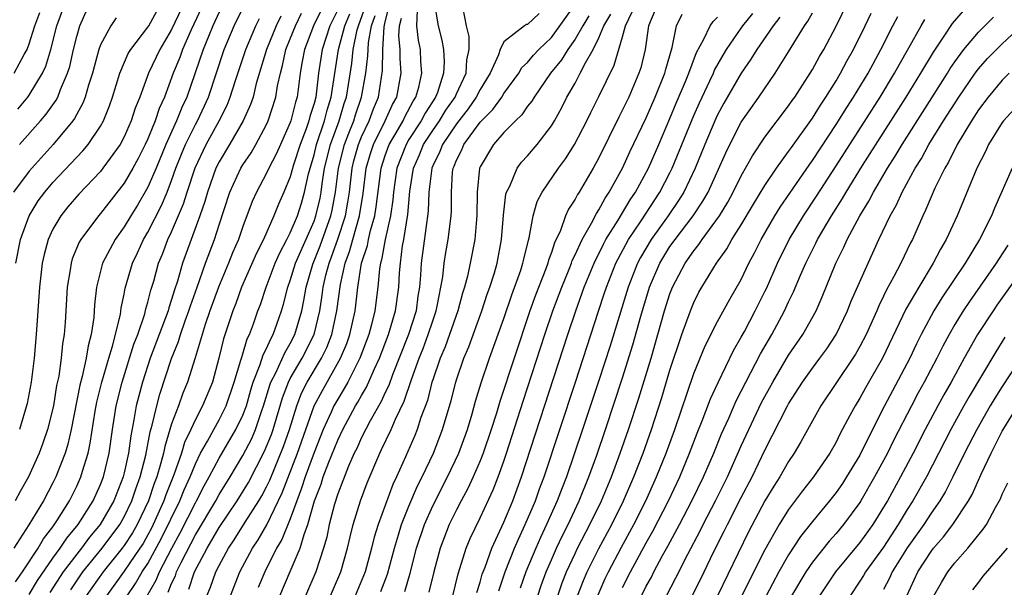
# Model space of a CAD drawing. Units: inches. Extents: x 2616000 to 2619000, y 1494000 to 1497000.
# Drawn here: x 2616454 to 2616537, y 1496746 to 1496794 of the extents above; entities that cross this region are included whole.
import ezdxf

# ---------------------------------------------------------------- set-up
doc = ezdxf.new("R2010")
doc.units = ezdxf.units.IN
doc.header["$MEASUREMENT"] = 0
doc.layers.add('LD26161494_2ft', color=190, linetype='Continuous')

msp = doc.modelspace()

# ---------------------------------------------------------------- linework, layer by layer
at = {"layer": 'LD26161494_2ft'}
for points, elevation in [([(2616469.026, 1496797), (2616467, 1496792.68), (2616465.994, 1496791), (2616465.059, 1496789), (2616464.311, 1496787), (2616463.932, 1496786.069), (2616463.596, 1496785), (2616463, 1496783.639), (2616462.659, 1496783), (2616461.21, 1496781), (2616461, 1496780.738), (2616459.18, 1496778.82), (2616458.261, 1496777.739), (2616457.666, 1496777), (2616457, 1496775.861), (2616456.6, 1496775), (2616456.255, 1496773.745), (2616456.097, 1496773), (2616455.854, 1496771), (2616455.572, 1496767), (2616455.406, 1496765), (2616455.161, 1496763), (2616454.814, 1496761.186), (2616454.166, 1496759)], 7912), ([(2616469.74, 1496795), (2616468.644, 1496792.644), (2616467.909, 1496791), (2616467.677, 1496790.323), (2616467.135, 1496789), (2616466.397, 1496787), (2616465.957, 1496786.043), (2616465.615, 1496785), (2616465, 1496783.486), (2616464.779, 1496783), (2616464.185, 1496781.816), (2616463.738, 1496781), (2616463, 1496779.735), (2616461, 1496777.195), (2616460.827, 1496777), (2616459.348, 1496775), (2616459.22, 1496774.781), (2616458.628, 1496773.372), (2616458.52, 1496773), (2616458.444, 1496772.444), (2616458.194, 1496771), (2616458.014, 1496768.014), (2616457.932, 1496767), (2616457.792, 1496766.208), (2616457.687, 1496765), (2616457.484, 1496763.485), (2616457.308, 1496762.692), (2616457.03, 1496761), (2616456.532, 1496759), (2616456.149, 1496757.851), (2616455.847, 1496757), (2616454.942, 1496755), (2616454.23, 1496753.77), (2616453.804, 1496753)], 7914), ([(2616454.025, 1496785.975), (2616454.876, 1496787), (2616455, 1496787.169), (2616456.107, 1496789), (2616456.395, 1496789.606), (2616456.819, 1496791), (2616457.326, 1496793), (2616458.048, 1496795)], 7904), ([(2616479.941, 1496795), (2616478.953, 1496793), (2616478.198, 1496791), (2616478.003, 1496790.003), (2616477.835, 1496789), (2616477.575, 1496787), (2616477.437, 1496786.563), (2616477.054, 1496785), (2616477, 1496784.846), (2616476.165, 1496783), (2616475.819, 1496782.18), (2616475.192, 1496781), (2616475, 1496780.582), (2616474.156, 1496779), (2616473.798, 1496778.202), (2616473, 1496776.101), (2616472.625, 1496775), (2616472.135, 1496773.865), (2616471.799, 1496773), (2616470.943, 1496771), (2616470.23, 1496769), (2616469.831, 1496767.831), (2616468.976, 1496765.025), (2616468.338, 1496763), (2616467.952, 1496762.048), (2616467.578, 1496761), (2616467, 1496759.471), (2616466.418, 1496757.581), (2616466.312, 1496757), (2616466.074, 1496756.074), (2616465.749, 1496755), (2616465.538, 1496754.462), (2616465.042, 1496753), (2616464.092, 1496751), (2616463.696, 1496750.304), (2616463, 1496749.218), (2616462.838, 1496749), (2616461.216, 1496747), (2616459.808, 1496745)], 7926), ([(2616489.134, 1496795), (2616489.475, 1496793), (2616489.774, 1496791.774), (2616489.916, 1496791), (2616489.972, 1496789.972), (2616489.925, 1496789), (2616489.392, 1496787.392), (2616489.234, 1496787), (2616488.361, 1496785.639), (2616488.027, 1496785), (2616487, 1496783.412), (2616486.754, 1496783), (2616485.983, 1496781), (2616485.702, 1496779), (2616485.648, 1496778.352), (2616485.457, 1496777), (2616485.007, 1496775.007), (2616484.699, 1496773.301), (2616484.6, 1496773), (2616484.521, 1496772.521), (2616484.375, 1496771), (2616484.131, 1496769), (2616483.853, 1496767.853), (2616483.62, 1496767), (2616482.868, 1496765), (2616481.85, 1496763), (2616481.55, 1496762.45), (2616481, 1496761.568), (2616480.683, 1496761), (2616480.447, 1496760.448), (2616479.782, 1496759), (2616479, 1496757.051), (2616478.25, 1496755), (2616477.954, 1496754.046), (2616477.544, 1496753), (2616477, 1496751.49), (2616476.278, 1496749.723), (2616475.851, 1496749), (2616474.848, 1496747), (2616474.293, 1496745.707)], 7942), ([(2616508.021, 1496795), (2616507.202, 1496793), (2616506.904, 1496791), (2616506.534, 1496789.467), (2616506.386, 1496789), (2616505.52, 1496787), (2616505, 1496785.907), (2616504.687, 1496785.313), (2616503, 1496781.874), (2616502.52, 1496781), (2616501.335, 1496779), (2616501.2, 1496778.801), (2616501, 1496778.4), (2616500.447, 1496777.553), (2616500.206, 1496777), (2616499.768, 1496775.768), (2616499.272, 1496774.728), (2616499, 1496773.892), (2616498.753, 1496773.247), (2616498.696, 1496773), (2616498.526, 1496772.526), (2616497.673, 1496770.326), (2616497.199, 1496769), (2616495.855, 1496765), (2616494.654, 1496761.346), (2616494.367, 1496760.367), (2616493.931, 1496759), (2616493.247, 1496757), (2616493, 1496756.37), (2616492.412, 1496755), (2616491.97, 1496754.03), (2616491.397, 1496753), (2616491, 1496752.234), (2616490.396, 1496751), (2616489.631, 1496749), (2616489.084, 1496747), (2616488.685, 1496745.315)], 7956), ([(2616499.536, 1496745), (2616499.919, 1496746.081), (2616500.282, 1496747), (2616501, 1496748.562), (2616501.211, 1496749), (2616502.24, 1496751), (2616503.221, 1496753), (2616504.066, 1496755), (2616504.809, 1496757), (2616505.506, 1496759), (2616506.37, 1496761.63), (2616507.402, 1496765), (2616508.548, 1496769), (2616509, 1496770.438), (2616509.219, 1496771), (2616510.266, 1496773), (2616511, 1496774.055), (2616511.434, 1496774.566), (2616511.709, 1496775), (2616513.162, 1496777), (2616513.865, 1496778.135), (2616514.335, 1496779), (2616515, 1496780.368), (2616515.942, 1496782.058), (2616517, 1496783.622), (2616519, 1496786.254), (2616519.296, 1496786.704), (2616519.511, 1496787), (2616520.808, 1496789), (2616521, 1496789.312), (2616521.597, 1496790.403), (2616521.959, 1496791), (2616523, 1496792.972), (2616523.975, 1496795)], 7968), ([(2616453.839, 1496746.161), (2616454.43, 1496747), (2616455.741, 1496749), (2616456.203, 1496749.797), (2616457, 1496750.812), (2616457.385, 1496751.386), (2616458.39, 1496753), (2616459, 1496754.227), (2616459.35, 1496755), (2616459.488, 1496755.488), (2616459.962, 1496757), (2616460.147, 1496757.853), (2616460.556, 1496760.556), (2616460.694, 1496761.306), (2616461.116, 1496763), (2616461.696, 1496765), (2616462.025, 1496766.025), (2616462.692, 1496768.692), (2616462.76, 1496769.24), (2616463, 1496770.397), (2616463.089, 1496770.911), (2616463.689, 1496773), (2616464.118, 1496773.882), (2616464.63, 1496775), (2616465, 1496775.622), (2616466.134, 1496777.866), (2616466.611, 1496779), (2616467, 1496779.975), (2616467.363, 1496781), (2616467.822, 1496782.178), (2616468.171, 1496783), (2616469, 1496784.695), (2616469.168, 1496785), (2616469.756, 1496786.244), (2616470.095, 1496787), (2616471.421, 1496791), (2616472.265, 1496793), (2616473.172, 1496794.828)], 7918), ([(2616453.879, 1496773), (2616454.265, 1496775), (2616454.979, 1496777), (2616455.757, 1496778.243), (2616456.315, 1496779), (2616457, 1496779.803), (2616459.526, 1496782.474), (2616459.96, 1496783), (2616461, 1496784.537), (2616461.26, 1496785), (2616461.755, 1496786.245), (2616462.016, 1496787), (2616462.633, 1496789), (2616463.347, 1496790.653), (2616463.559, 1496791), (2616465, 1496792.87), (2616465.077, 1496793), (2616465.764, 1496794.236)], 7910), ([(2616454.183, 1496783), (2616455.953, 1496785), (2616456.435, 1496785.565), (2616457.265, 1496786.735), (2616457.4, 1496787), (2616457.629, 1496787.629), (2616458.234, 1496789), (2616458.418, 1496789.582), (2616458.735, 1496791), (2616459, 1496792.102), (2616459.265, 1496793), (2616459.808, 1496794.192)], 7906), ([(2616481, 1496794.337), (2616480.33, 1496793), (2616479.674, 1496791), (2616479.374, 1496789), (2616479.141, 1496787), (2616479, 1496786.458), (2616478.649, 1496785.35), (2616478.564, 1496785), (2616478.327, 1496784.326), (2616477.818, 1496783), (2616477.282, 1496781.281), (2616477, 1496780.272), (2616476.469, 1496779), (2616476.015, 1496777.985), (2616475.617, 1496777), (2616474.733, 1496775), (2616474.151, 1496773.849), (2616472.901, 1496771), (2616472.397, 1496769.603), (2616472.151, 1496769), (2616471.378, 1496766.622), (2616470.991, 1496765), (2616470.43, 1496763), (2616469.606, 1496761), (2616469, 1496759.856), (2616468.616, 1496759), (2616468.094, 1496757.907), (2616467.819, 1496757), (2616467.183, 1496755.183), (2616466.511, 1496753.489), (2616466.345, 1496753), (2616465.449, 1496751), (2616465.301, 1496750.7), (2616465, 1496750.135), (2616464.589, 1496749.411), (2616464.325, 1496749), (2616463, 1496747.058), (2616461.509, 1496745)], 7928), ([(2616464.849, 1496744.849), (2616465.699, 1496746.301), (2616465.986, 1496747), (2616467.018, 1496749), (2616467.714, 1496750.285), (2616469, 1496752.836), (2616469.098, 1496753), (2616469.745, 1496754.256), (2616470.166, 1496755), (2616471, 1496756.58), (2616472.423, 1496759), (2616473, 1496760.207), (2616473.298, 1496761), (2616473.671, 1496762.329), (2616473.88, 1496763), (2616474.464, 1496764.464), (2616474.709, 1496765.291), (2616475, 1496765.833), (2616475.356, 1496766.644), (2616475.57, 1496767), (2616475.877, 1496767.877), (2616476.262, 1496769), (2616476.433, 1496769.567), (2616476.787, 1496771), (2616477, 1496771.558), (2616477.449, 1496773), (2616479, 1496776.545), (2616479.163, 1496777), (2616479.509, 1496778.49), (2616479.603, 1496779), (2616479.689, 1496779.689), (2616479.896, 1496781), (2616480.384, 1496783), (2616481.121, 1496785), (2616481.552, 1496786.448), (2616481.741, 1496787), (2616482.18, 1496789.82), (2616482.306, 1496791), (2616482.647, 1496792.647), (2616482.74, 1496793), (2616483.343, 1496794.657)], 7932), ([(2616468.446, 1496745.554), (2616468.928, 1496747), (2616469.985, 1496749), (2616471, 1496750.75), (2616472.526, 1496753), (2616473.468, 1496754.532), (2616474.835, 1496757.165), (2616475.408, 1496758.592), (2616475.549, 1496759), (2616476.331, 1496761.669), (2616476.848, 1496763), (2616477, 1496763.292), (2616477.997, 1496765), (2616479.009, 1496767), (2616479.482, 1496769), (2616479.694, 1496770.306), (2616479.78, 1496771), (2616480.002, 1496772.003), (2616480.264, 1496773), (2616480.472, 1496773.528), (2616481, 1496775.042), (2616481.643, 1496777), (2616481.853, 1496778.147), (2616481.979, 1496779), (2616482.209, 1496781), (2616482.366, 1496781.634), (2616482.74, 1496783), (2616483, 1496783.645), (2616483.637, 1496785), (2616484.005, 1496785.995), (2616484.432, 1496787), (2616484.78, 1496789.22), (2616484.797, 1496791), (2616484.911, 1496792.911), (2616485, 1496793.336), (2616485.34, 1496794.659)], 7936), ([(2616471.95, 1496745), (2616472.738, 1496747), (2616473.806, 1496749), (2616474.286, 1496749.714), (2616475.018, 1496750.982), (2616476.326, 1496753.675), (2616477.607, 1496757), (2616479.018, 1496761), (2616479.704, 1496762.296), (2616481.242, 1496765), (2616481.76, 1496766.24), (2616482.026, 1496767), (2616482.459, 1496769), (2616482.524, 1496769.476), (2616482.691, 1496771), (2616483.005, 1496773), (2616483.499, 1496774.5), (2616483.59, 1496775), (2616483.76, 1496775.76), (2616484.124, 1496777), (2616484.247, 1496777.753), (2616484.653, 1496781), (2616485, 1496782.063), (2616485.343, 1496783), (2616485.851, 1496783.851), (2616486.508, 1496785), (2616486.66, 1496785.34), (2616487.356, 1496786.643), (2616487.585, 1496787), (2616487.829, 1496787.829), (2616488.088, 1496789), (2616488.013, 1496789.987), (2616487.962, 1496791), (2616487.794, 1496791.794), (2616487.657, 1496793), (2616487.721, 1496794.279)], 7940), ([(2616476.12, 1496745), (2616477, 1496747.028), (2616477.83, 1496749), (2616478.164, 1496750.164), (2616478.485, 1496751), (2616479.051, 1496753), (2616479.594, 1496754.407), (2616479.779, 1496755), (2616480.247, 1496756.247), (2616481, 1496758.115), (2616481.423, 1496759), (2616482.509, 1496761), (2616482.698, 1496761.303), (2616483, 1496761.858), (2616483.43, 1496762.57), (2616484.097, 1496764.096), (2616484.521, 1496765), (2616485.29, 1496767), (2616485.874, 1496769), (2616486.134, 1496771), (2616486.204, 1496772.204), (2616486.279, 1496773), (2616486.464, 1496774.465), (2616486.571, 1496775), (2616486.896, 1496777.104), (2616487.072, 1496779.072), (2616487.383, 1496781), (2616487.878, 1496782.122), (2616488.237, 1496783), (2616489, 1496784.166), (2616489.578, 1496785), (2616490.121, 1496785.879), (2616490.89, 1496787), (2616491, 1496787.273), (2616491.808, 1496789), (2616491.865, 1496790.135), (2616492.062, 1496791), (2616492.083, 1496792.083), (2616491.846, 1496793), (2616491.557, 1496794.443)], 7944), ([(2616479.942, 1496743.942), (2616481.266, 1496747), (2616481.825, 1496749), (2616482.036, 1496749.964), (2616482.294, 1496751), (2616482.913, 1496753), (2616483.489, 1496754.511), (2616484.539, 1496757), (2616484.699, 1496757.302), (2616485.494, 1496759), (2616485.857, 1496759.857), (2616486.608, 1496761.392), (2616487.203, 1496763.203), (2616487.85, 1496765), (2616488.184, 1496765.816), (2616488.629, 1496767), (2616489, 1496768.153), (2616489.295, 1496769), (2616489.386, 1496769.386), (2616489.85, 1496771.85), (2616489.973, 1496773), (2616490.102, 1496773.898), (2616490.302, 1496775), (2616490.56, 1496777), (2616490.581, 1496777.419), (2616490.578, 1496779), (2616490.682, 1496780.682), (2616490.724, 1496781), (2616490.816, 1496781.184), (2616491, 1496781.681), (2616491.445, 1496782.555), (2616491.623, 1496783), (2616493, 1496784.878), (2616494.065, 1496785.935), (2616494.815, 1496787), (2616495, 1496787.296), (2616496.271, 1496789), (2616496.527, 1496789.473), (2616497, 1496789.914), (2616497.485, 1496790.515), (2616497.939, 1496791), (2616499, 1496792.015), (2616501, 1496794.779)], 7948), ([(2616486.647, 1496745.353), (2616487.1, 1496746.9), (2616487.648, 1496749), (2616488.303, 1496751), (2616489, 1496752.579), (2616490.252, 1496755), (2616491.191, 1496757), (2616491.928, 1496759), (2616492.333, 1496760.333), (2616492.621, 1496761.379), (2616493.083, 1496762.917), (2616493.792, 1496765), (2616495, 1496768.342), (2616495.67, 1496770.33), (2616496.427, 1496772.427), (2616496.608, 1496773), (2616496.668, 1496773.331), (2616497.066, 1496774.934), (2616497.131, 1496775.131), (2616497.464, 1496777), (2616497.813, 1496778.187), (2616498.234, 1496779), (2616499.608, 1496781), (2616500.199, 1496781.801), (2616500.954, 1496783), (2616501.986, 1496785), (2616502.316, 1496785.684), (2616503, 1496787.034), (2616504.305, 1496789.695), (2616505, 1496792.072), (2616505.238, 1496793), (2616505.824, 1496794.176)], 7954), ([(2616506.603, 1496745), (2616507, 1496745.794), (2616507.427, 1496746.573), (2616507.64, 1496747), (2616508.377, 1496748.377), (2616508.823, 1496749.177), (2616509.801, 1496751), (2616510.844, 1496753), (2616511.819, 1496755), (2616512.681, 1496757), (2616513.354, 1496758.646), (2616513.953, 1496759.953), (2616514.588, 1496761.412), (2616516.63, 1496765.37), (2616517.584, 1496767), (2616518.663, 1496769), (2616519, 1496769.743), (2616519.414, 1496770.586), (2616520.001, 1496772.001), (2616520.443, 1496773), (2616521, 1496774.123), (2616521.304, 1496774.697), (2616521.442, 1496775), (2616522.602, 1496777), (2616523.539, 1496778.461), (2616523.84, 1496779), (2616525.237, 1496781.237), (2616528.905, 1496787), (2616530.15, 1496789), (2616531.212, 1496790.788), (2616532.115, 1496792.115), (2616532.816, 1496793.184), (2616533.734, 1496794.266)], 7976), ([(2616462.337, 1496793.663), (2616461.869, 1496793), (2616461, 1496791.393), (2616460.863, 1496791), (2616460.461, 1496789.539), (2616460.327, 1496789), (2616459.998, 1496787.997), (2616459.718, 1496787), (2616459.523, 1496786.477), (2616459, 1496785.545), (2616458.816, 1496785.184), (2616458.681, 1496785), (2616457.022, 1496783), (2616455, 1496780.765), (2616453.661, 1496779)], 7908), ([(2616471, 1496794.147), (2616470.479, 1496793), (2616470.093, 1496792.092), (2616469.657, 1496791), (2616468.277, 1496787), (2616467.87, 1496786.13), (2616467.42, 1496785), (2616466.514, 1496783), (2616465.685, 1496781), (2616465, 1496779.411), (2616464.11, 1496777.89), (2616463.556, 1496777), (2616463, 1496776.069), (2616462.233, 1496775), (2616461.178, 1496773), (2616460.665, 1496771), (2616460.508, 1496769.492), (2616460.436, 1496768.436), (2616460.223, 1496767), (2616459.952, 1496766.048), (2616459.798, 1496765), (2616459.469, 1496763.469), (2616459.266, 1496762.734), (2616458.523, 1496759), (2616458.245, 1496757.756), (2616458.017, 1496757), (2616457.249, 1496755), (2616457, 1496754.498), (2616456.196, 1496753), (2616454.969, 1496750.969), (2616453.694, 1496749)], 7916), ([(2616453.738, 1496789), (2616454.569, 1496790.569), (2616454.821, 1496791), (2616455, 1496791.481), (2616455.473, 1496793), (2616455.88, 1496794.12)], 7902), ([(2616455, 1496745.11), (2616455.708, 1496746.291), (2616457, 1496748.163), (2616457.609, 1496749), (2616458.158, 1496749.842), (2616459.124, 1496751), (2616460.376, 1496753), (2616461, 1496754.369), (2616461.249, 1496755), (2616461.735, 1496757), (2616462.014, 1496759), (2616462.325, 1496761), (2616462.823, 1496763), (2616463.825, 1496766.175), (2616464.141, 1496767), (2616464.734, 1496768.734), (2616464.832, 1496769.168), (2616465, 1496769.721), (2616465.256, 1496770.744), (2616465.488, 1496771.488), (2616465.903, 1496773), (2616466.227, 1496773.773), (2616466.692, 1496775), (2616467, 1496775.652), (2616467.991, 1496778.009), (2616468.297, 1496779), (2616468.974, 1496781.026), (2616469.912, 1496783), (2616471.013, 1496785), (2616471.676, 1496786.324), (2616471.943, 1496787), (2616472.377, 1496788.377), (2616473.243, 1496791), (2616474.092, 1496793), (2616474.392, 1496793.609)], 7920), ([(2616476.198, 1496793.802), (2616475.82, 1496793), (2616475.007, 1496791), (2616474.136, 1496788.136), (2616473.857, 1496787), (2616473.643, 1496786.357), (2616473.039, 1496785), (2616471.882, 1496783), (2616471, 1496781.529), (2616470.738, 1496781), (2616470.011, 1496779), (2616469.792, 1496778.208), (2616469.374, 1496777), (2616467.921, 1496773), (2616467.487, 1496771.488), (2616467.24, 1496770.76), (2616467, 1496769.946), (2616466.759, 1496769.241), (2616466.699, 1496769), (2616465.193, 1496765), (2616464.538, 1496763), (2616464.015, 1496761), (2616463.827, 1496759.827), (2616463.547, 1496758.453), (2616463.364, 1496757), (2616463, 1496755.343), (2616462.916, 1496755), (2616462.119, 1496753), (2616460.983, 1496751), (2616460.078, 1496749.922), (2616459.393, 1496749), (2616459, 1496748.513), (2616457.865, 1496747), (2616456.721, 1496745.279)], 7922), ([(2616458.493, 1496745.507), (2616459.521, 1496747), (2616461.148, 1496749), (2616462.637, 1496751), (2616463, 1496751.64), (2616463.651, 1496753), (2616463.991, 1496754.009), (2616464.36, 1496755), (2616464.826, 1496756.826), (2616465.198, 1496758.802), (2616465.372, 1496759.372), (2616465.74, 1496761), (2616466.014, 1496761.986), (2616467, 1496764.992), (2616467.579, 1496766.421), (2616467.749, 1496767), (2616468.148, 1496768.148), (2616468.463, 1496769), (2616468.585, 1496769.414), (2616469.142, 1496771), (2616469.857, 1496773), (2616470.606, 1496775), (2616471, 1496776.241), (2616471.911, 1496779), (2616472.835, 1496781), (2616473, 1496781.275), (2616473.692, 1496782.307), (2616474.092, 1496783), (2616475, 1496784.688), (2616475.143, 1496785), (2616475.787, 1496787), (2616475.93, 1496787.93), (2616476.165, 1496789), (2616476.356, 1496789.644), (2616476.636, 1496791), (2616477, 1496791.889), (2616477.426, 1496793), (2616477.944, 1496794.056)], 7924), ([(2616463.255, 1496745), (2616463.968, 1496746.032), (2616464.529, 1496747), (2616465, 1496747.715), (2616466.156, 1496749.844), (2616467.692, 1496753), (2616468.068, 1496753.932), (2616468.561, 1496755), (2616469, 1496756.104), (2616469.44, 1496757), (2616470.031, 1496758.031), (2616470.546, 1496759), (2616471, 1496759.814), (2616471.593, 1496761), (2616472.28, 1496763), (2616472.842, 1496764.842), (2616472.905, 1496765.096), (2616473, 1496765.379), (2616473.361, 1496766.639), (2616473.555, 1496767), (2616473.885, 1496767.885), (2616474.266, 1496769), (2616474.476, 1496769.525), (2616474.954, 1496771), (2616475.726, 1496773), (2616476.111, 1496773.888), (2616476.719, 1496775), (2616477, 1496775.56), (2616477.594, 1496777), (2616477.935, 1496778.065), (2616478.21, 1496779), (2616478.543, 1496780.543), (2616479, 1496782.124), (2616479.207, 1496783), (2616479.882, 1496785), (2616480.102, 1496785.898), (2616480.455, 1496787), (2616481.069, 1496791), (2616481.589, 1496793), (2616482.006, 1496793.994)], 7930), ([(2616466.697, 1496745.303), (2616467, 1496746.04), (2616467.316, 1496746.684), (2616467.422, 1496747), (2616467.803, 1496747.803), (2616469, 1496750.129), (2616470.714, 1496753), (2616471, 1496753.522), (2616471.923, 1496755), (2616473, 1496756.82), (2616473.748, 1496758.252), (2616474.068, 1496759), (2616474.607, 1496760.607), (2616474.755, 1496761), (2616475.265, 1496762.735), (2616475.368, 1496763), (2616475.769, 1496763.769), (2616476.532, 1496765.468), (2616477, 1496766.245), (2616477.391, 1496767), (2616477.96, 1496769), (2616478.142, 1496769.858), (2616478.336, 1496771), (2616478.911, 1496772.911), (2616479.528, 1496774.472), (2616480.416, 1496777), (2616480.526, 1496777.473), (2616480.807, 1496779), (2616481.055, 1496781), (2616481.562, 1496783), (2616481.942, 1496783.942), (2616482.345, 1496785), (2616482.495, 1496785.505), (2616483.008, 1496787), (2616483.369, 1496789), (2616483.543, 1496790.456), (2616483.549, 1496791), (2616483.583, 1496791.583), (2616483.841, 1496793), (2616484.145, 1496793.855)], 7934), ([(2616469.977, 1496745), (2616470.281, 1496745.719), (2616470.725, 1496747), (2616471, 1496747.552), (2616471.789, 1496749), (2616472.279, 1496749.721), (2616473.183, 1496751.183), (2616474.352, 1496753), (2616474.598, 1496753.403), (2616475, 1496754.172), (2616475.267, 1496754.733), (2616476.43, 1496757.571), (2616476.925, 1496759), (2616477.547, 1496761), (2616477.951, 1496762.049), (2616478.435, 1496763), (2616479.633, 1496765), (2616480.083, 1496765.917), (2616480.497, 1496767), (2616480.919, 1496769), (2616481.218, 1496771.218), (2616481.614, 1496773), (2616481.996, 1496774.004), (2616482.258, 1496775), (2616482.845, 1496777), (2616483.138, 1496778.862), (2616483.396, 1496781), (2616483.758, 1496782.242), (2616484.014, 1496783), (2616485.008, 1496785), (2616485.623, 1496786.377), (2616485.965, 1496787), (2616486.343, 1496789), (2616486.257, 1496790.257), (2616486.266, 1496791), (2616486.151, 1496792.151), (2616486.203, 1496793), (2616486.366, 1496793.634)], 7938), ([(2616497.974, 1496794.027), (2616497, 1496793.111), (2616496.901, 1496793.099), (2616496.737, 1496793), (2616495, 1496791.64), (2616494.681, 1496791), (2616494.549, 1496790.549), (2616493.845, 1496789), (2616493, 1496787.643), (2616492.677, 1496787), (2616491.987, 1496786.013), (2616491, 1496784.743), (2616489.819, 1496783), (2616489.598, 1496782.402), (2616489, 1496781.203), (2616488.915, 1496781), (2616488.677, 1496779), (2616488.612, 1496777.388), (2616488.043, 1496773), (2616487.983, 1496771.983), (2616487.894, 1496771), (2616487.759, 1496770.241), (2616487.595, 1496769), (2616486.961, 1496767), (2616485.613, 1496763.613), (2616485.292, 1496762.708), (2616485, 1496762.117), (2616484.656, 1496761.345), (2616483.729, 1496759.73), (2616483, 1496758.317), (2616482.595, 1496757.406), (2616482.394, 1496757), (2616481.919, 1496755.919), (2616481, 1496753.591), (2616480.724, 1496752.724), (2616480.286, 1496751), (2616480.073, 1496749.927), (2616479.8, 1496749), (2616479.14, 1496747), (2616478.275, 1496745)], 7946), ([(2616502.17, 1496793.83), (2616501.646, 1496793), (2616501, 1496791.861), (2616500.391, 1496791), (2616499.867, 1496790.134), (2616498.936, 1496789), (2616497.542, 1496787), (2616497.347, 1496786.654), (2616497, 1496786.219), (2616496.51, 1496785.489), (2616495.971, 1496785), (2616495, 1496784.003), (2616494.112, 1496783), (2616493, 1496781.117), (2616492.949, 1496781), (2616492.75, 1496779), (2616492.731, 1496777), (2616492.692, 1496776.692), (2616492.542, 1496775), (2616492.153, 1496773), (2616491.923, 1496771.923), (2616491.677, 1496771), (2616491.51, 1496770.49), (2616491.113, 1496769), (2616490.43, 1496767), (2616490.048, 1496765.952), (2616489.633, 1496765), (2616489, 1496763.184), (2616488.94, 1496763), (2616488.554, 1496761.446), (2616488.014, 1496760.014), (2616487.69, 1496759), (2616487.493, 1496758.508), (2616486.703, 1496756.702), (2616485.946, 1496755), (2616485.641, 1496754.359), (2616484.398, 1496751), (2616484.065, 1496749.935), (2616483.847, 1496749), (2616483.305, 1496747), (2616482.474, 1496745)], 7950), ([(2616484.642, 1496745.358), (2616485.186, 1496746.814), (2616485.773, 1496749), (2616486.125, 1496750.125), (2616486.375, 1496751), (2616487, 1496752.545), (2616487.734, 1496754.265), (2616488.117, 1496755), (2616489.058, 1496757), (2616489.841, 1496759), (2616490.555, 1496761.445), (2616490.942, 1496763), (2616491, 1496763.18), (2616491.637, 1496765), (2616492.047, 1496765.953), (2616493.155, 1496769), (2616493.6, 1496770.4), (2616493.819, 1496771), (2616494.199, 1496772.199), (2616494.426, 1496773), (2616494.806, 1496775), (2616494.958, 1496777.042), (2616495.175, 1496778.824), (2616495.229, 1496779), (2616495.495, 1496779.496), (2616496.128, 1496781), (2616496.495, 1496781.505), (2616497, 1496782.045), (2616497.794, 1496783), (2616499, 1496784.573), (2616499.256, 1496785), (2616499.879, 1496786.121), (2616500.317, 1496787), (2616501, 1496788.18), (2616501.441, 1496789), (2616501.868, 1496789.868), (2616502.519, 1496791), (2616503, 1496791.988), (2616503.423, 1496793), (2616504.012, 1496793.988)], 7952), ([(2616490.686, 1496745), (2616491.146, 1496746.854), (2616491.302, 1496747.302), (2616491.828, 1496749), (2616492.166, 1496749.834), (2616493, 1496751.548), (2616494.087, 1496753.913), (2616494.516, 1496755), (2616495, 1496756.335), (2616495.223, 1496757), (2616496.627, 1496761.373), (2616498.465, 1496767), (2616499.136, 1496769), (2616499.872, 1496771), (2616500.49, 1496772.49), (2616500.692, 1496773), (2616500.767, 1496773.233), (2616501, 1496773.701), (2616501.593, 1496775), (2616502.388, 1496776.388), (2616502.797, 1496777.203), (2616503, 1496777.501), (2616503.523, 1496778.477), (2616503.88, 1496779), (2616504.996, 1496781), (2616505.626, 1496782.374), (2616507, 1496785.256), (2616507.757, 1496787), (2616508.561, 1496789), (2616508.643, 1496789.357), (2616509.17, 1496791.17), (2616509.55, 1496793), (2616510.024, 1496793.976)], 7958), ([(2616492.73, 1496745.27), (2616493, 1496746.13), (2616493.184, 1496746.816), (2616493.414, 1496747.414), (2616493.979, 1496749), (2616495, 1496751.202), (2616495.75, 1496753), (2616496.492, 1496755), (2616500.397, 1496767), (2616501.062, 1496769), (2616501.779, 1496771), (2616502.598, 1496773), (2616503.389, 1496774.611), (2616503.605, 1496775), (2616504.626, 1496776.626), (2616505.649, 1496778.351), (2616506.092, 1496779), (2616507.178, 1496781), (2616508.061, 1496783), (2616509, 1496785.187), (2616509.528, 1496786.472), (2616510.314, 1496788.314), (2616510.587, 1496789), (2616511.241, 1496790.759), (2616511.859, 1496791.86), (2616512.377, 1496793), (2616512.63, 1496793.37), (2616513, 1496793.721)], 7960), ([(2616494.585, 1496745.415), (2616495.113, 1496747), (2616495.9, 1496749), (2616496.224, 1496749.777), (2616496.803, 1496751), (2616497.654, 1496753), (2616498.006, 1496753.994), (2616498.393, 1496755), (2616501.028, 1496763), (2616502.968, 1496768.968), (2616503.494, 1496770.507), (2616503.647, 1496771), (2616504.439, 1496773), (2616504.621, 1496773.379), (2616505.513, 1496775), (2616506.564, 1496776.564), (2616508.154, 1496779), (2616509, 1496780.624), (2616509.188, 1496781), (2616511, 1496785.442), (2616511.477, 1496786.523), (2616512.358, 1496788.358), (2616512.656, 1496789), (2616512.751, 1496789.249), (2616513.467, 1496790.533), (2616513.757, 1496791), (2616515, 1496792.808), (2616515.135, 1496793), (2616515.97, 1496794.03)], 7962), ([(2616518.267, 1496793.733), (2616517.682, 1496793), (2616516.314, 1496791), (2616515.819, 1496790.181), (2616514.993, 1496789.007), (2616513.527, 1496786.472), (2616513, 1496785.497), (2616512.773, 1496785), (2616511.936, 1496783), (2616511.125, 1496781), (2616510.169, 1496779), (2616509.724, 1496778.276), (2616508.851, 1496777), (2616507.409, 1496775), (2616506.51, 1496773.49), (2616506.253, 1496773), (2616505.473, 1496771), (2616503.946, 1496766.054), (2616503, 1496763.122), (2616501.638, 1496759), (2616500.28, 1496755), (2616499.911, 1496754.088), (2616499.5, 1496753), (2616498.605, 1496751), (2616498.087, 1496749.913), (2616497.687, 1496749), (2616496.849, 1496747), (2616496.376, 1496745.624)], 7964), ([(2616497.864, 1496745), (2616498.146, 1496745.854), (2616498.56, 1496747), (2616499, 1496748.017), (2616499.439, 1496749), (2616499.938, 1496750.062), (2616500.411, 1496751), (2616501.354, 1496753), (2616502.17, 1496755), (2616502.826, 1496756.826), (2616503.572, 1496759), (2616505, 1496763.344), (2616505.867, 1496766.133), (2616506.547, 1496768.547), (2616507.282, 1496771), (2616508.132, 1496773), (2616509, 1496774.403), (2616509.423, 1496775), (2616510.949, 1496777), (2616511.774, 1496778.226), (2616512.204, 1496779), (2616513.693, 1496782.306), (2616514.03, 1496783), (2616515, 1496784.892), (2616516.481, 1496787), (2616517.856, 1496789), (2616519, 1496790.811), (2616520.349, 1496793), (2616520.624, 1496793.376), (2616521, 1496794.08)], 7966), ([(2616501.214, 1496745), (2616501.714, 1496746.286), (2616502.024, 1496747), (2616503, 1496748.969), (2616504.091, 1496751), (2616505.093, 1496753), (2616505.963, 1496755), (2616506.733, 1496757), (2616507.439, 1496759), (2616508.313, 1496761.687), (2616509, 1496763.994), (2616509.992, 1496767), (2616510.719, 1496769), (2616511, 1496769.693), (2616511.443, 1496770.557), (2616511.693, 1496771), (2616512.909, 1496773), (2616513.787, 1496774.213), (2616514.218, 1496775), (2616515, 1496776.222), (2616516.034, 1496777.966), (2616517, 1496779.556), (2616517.971, 1496781), (2616519, 1496782.4), (2616519.242, 1496782.758), (2616521, 1496785.208), (2616521.68, 1496786.32), (2616522.141, 1496787), (2616523, 1496788.37), (2616523.378, 1496789), (2616523.938, 1496790.062), (2616524.468, 1496791), (2616525.442, 1496793), (2616525.94, 1496794.06)], 7970), ([(2616502.937, 1496745.063), (2616503.547, 1496746.453), (2616503.806, 1496747), (2616504.909, 1496749.091), (2616505.959, 1496751), (2616506.969, 1496753), (2616507.873, 1496755), (2616508.672, 1496757), (2616509.396, 1496759), (2616511, 1496763.719), (2616511.95, 1496766.05), (2616513, 1496768.084), (2616514.032, 1496769.968), (2616515, 1496771.641), (2616515.648, 1496773), (2616516.119, 1496773.881), (2616516.685, 1496775), (2616517.849, 1496777), (2616518.288, 1496777.712), (2616520.728, 1496781.272), (2616521, 1496781.641), (2616523, 1496784.673), (2616523.893, 1496786.107), (2616524.475, 1496787), (2616525.687, 1496789), (2616526.776, 1496791), (2616527.79, 1496793), (2616528.207, 1496793.793)], 7972), ([(2616505, 1496745.681), (2616505.664, 1496747), (2616507, 1496749.447), (2616507.561, 1496750.439), (2616508.878, 1496753), (2616509.822, 1496755), (2616510.654, 1496757), (2616511.297, 1496758.703), (2616511.72, 1496759.72), (2616512.423, 1496761.576), (2616513.046, 1496762.954), (2616514.346, 1496765.654), (2616515, 1496766.769), (2616515.265, 1496767.265), (2616516.187, 1496769), (2616517, 1496770.626), (2616517.124, 1496770.876), (2616518.061, 1496773), (2616519.052, 1496775), (2616520.247, 1496777), (2616521.345, 1496778.656), (2616523, 1496781.204), (2616526.703, 1496787), (2616527.925, 1496789), (2616528.303, 1496789.697), (2616529.132, 1496791.132), (2616530.167, 1496793), (2616530.477, 1496793.523)], 7974), ([(2616508.702, 1496745), (2616509.491, 1496746.509), (2616510.492, 1496748.492), (2616511.537, 1496750.463), (2616511.799, 1496751), (2616512.847, 1496753), (2616513.841, 1496755), (2616515, 1496757.619), (2616515.63, 1496759), (2616516.72, 1496761.28), (2616517.658, 1496763), (2616519, 1496765.249), (2616520.2, 1496767), (2616521.31, 1496769), (2616521.826, 1496770.173), (2616522.984, 1496773), (2616523.656, 1496774.345), (2616523.943, 1496775), (2616524.99, 1496777), (2616525.762, 1496778.239), (2616526.141, 1496779), (2616527.332, 1496781), (2616527.986, 1496782.014), (2616528.568, 1496783), (2616532.378, 1496789), (2616532.611, 1496789.389), (2616533, 1496789.962), (2616533.768, 1496791), (2616535, 1496792.468), (2616536.263, 1496793.737)], 7978), ([(2616509.894, 1496743), (2616511.869, 1496747), (2616512.679, 1496748.678), (2616513.566, 1496750.434), (2616513.834, 1496751), (2616515, 1496753.269), (2616515.921, 1496755), (2616517, 1496757.249), (2616518.904, 1496761), (2616519, 1496761.173), (2616520.174, 1496763), (2616521, 1496764.164), (2616521.632, 1496765), (2616522.205, 1496765.795), (2616523, 1496767), (2616523.957, 1496769), (2616524.251, 1496769.749), (2616525.692, 1496773), (2616526.611, 1496775), (2616527.553, 1496777), (2616528.081, 1496777.919), (2616528.561, 1496779), (2616529.662, 1496781), (2616530.185, 1496781.815), (2616530.827, 1496783), (2616532.062, 1496785), (2616533.334, 1496787), (2616534.721, 1496789), (2616535, 1496789.369), (2616535.77, 1496790.23), (2616536.516, 1496791), (2616537, 1496791.483), (2616538.631, 1496793)], 7980), ([(2616537.594, 1496789), (2616537, 1496788.427), (2616535.803, 1496787), (2616535, 1496785.923), (2616534.403, 1496785), (2616533.208, 1496783), (2616532.475, 1496781.525), (2616532.152, 1496781), (2616531.323, 1496779.323), (2616531, 1496778.59), (2616530.539, 1496777.461), (2616530.305, 1496777), (2616529.427, 1496775), (2616529.277, 1496774.723), (2616528.452, 1496773), (2616527.871, 1496771.871), (2616527.249, 1496770.751), (2616527, 1496770.223), (2616526.588, 1496769.412), (2616526.42, 1496769), (2616525.52, 1496767), (2616525, 1496765.989), (2616524.645, 1496765.355), (2616524.422, 1496765), (2616521.723, 1496761), (2616521, 1496759.729), (2616520.037, 1496757.962), (2616519.47, 1496757), (2616519, 1496756.308), (2616518.256, 1496755), (2616517.762, 1496754.238), (2616517, 1496752.99), (2616515.618, 1496750.382), (2616513.008, 1496745)], 7982), ([(2616538.014, 1496785.986), (2616537.117, 1496785), (2616537, 1496784.842), (2616535.856, 1496783), (2616535.58, 1496782.42), (2616534.856, 1496781), (2616533.192, 1496777), (2616532.275, 1496775), (2616531.802, 1496774.199), (2616531.191, 1496773), (2616529.968, 1496771), (2616528.875, 1496769.125), (2616526.899, 1496765), (2616525.482, 1496762.518), (2616525, 1496761.641), (2616524.6, 1496761), (2616524.168, 1496760.168), (2616523.347, 1496758.653), (2616523, 1496757.937), (2616522.466, 1496757), (2616521.09, 1496755), (2616520.159, 1496753.841), (2616519, 1496752.274), (2616518.207, 1496751), (2616517, 1496748.868), (2616515.7, 1496746.3), (2616514.072, 1496743)], 7984), ([(2616537.833, 1496781), (2616536.356, 1496777.644), (2616536.093, 1496777), (2616535.079, 1496775), (2616533.867, 1496773), (2616531.912, 1496770.088), (2616531.241, 1496769), (2616531, 1496768.571), (2616530.17, 1496767), (2616529.781, 1496766.22), (2616529.204, 1496765), (2616527.741, 1496762.259), (2616527.087, 1496761), (2616526.067, 1496759), (2616525, 1496756.844), (2616523.889, 1496755), (2616523.539, 1496754.461), (2616523, 1496753.698), (2616522.443, 1496753), (2616521, 1496751.266), (2616520.011, 1496749.989), (2616519, 1496748.457), (2616518.162, 1496747), (2616517.096, 1496745)], 7986), ([(2616537.469, 1496774.531), (2616536.681, 1496773.319), (2616536.491, 1496773), (2616534.228, 1496769.772), (2616533.714, 1496769), (2616533, 1496767.834), (2616532.517, 1496767), (2616531.987, 1496766.013), (2616531.487, 1496765), (2616530.428, 1496763), (2616529.917, 1496762.083), (2616529.346, 1496761), (2616527.873, 1496758.127), (2616527.32, 1496757), (2616527, 1496756.394), (2616526.243, 1496755), (2616525.097, 1496753), (2616525, 1496752.844), (2616523.626, 1496751), (2616523, 1496750.247), (2616522.409, 1496749.591), (2616521, 1496747.815), (2616520.436, 1496747), (2616519.228, 1496745)], 7988), ([(2616539.075, 1496773), (2616536.541, 1496769.459), (2616536.223, 1496769), (2616534.92, 1496767), (2616533.791, 1496765), (2616532.686, 1496763), (2616532.07, 1496761.93), (2616531.563, 1496761), (2616530.507, 1496759), (2616529.483, 1496757), (2616528.421, 1496755), (2616527.324, 1496753), (2616527, 1496752.448), (2616526.097, 1496751), (2616525, 1496749.473), (2616522.944, 1496747), (2616521.608, 1496745)], 7990), ([(2616537.232, 1496766.768), (2616536.451, 1496765.549), (2616534.217, 1496761.784), (2616533.774, 1496761), (2616532.677, 1496759), (2616530.608, 1496755), (2616529.47, 1496753), (2616529, 1496752.276), (2616528.235, 1496751), (2616527, 1496749.096), (2616525.468, 1496747), (2616525.302, 1496746.699), (2616525, 1496746.216), (2616524.187, 1496745)], 7992), ([(2616539, 1496765.665), (2616537, 1496762.627), (2616536.369, 1496761.631), (2616535.995, 1496761), (2616534.851, 1496759), (2616533.832, 1496757), (2616532.846, 1496755), (2616532.218, 1496753.782), (2616531.744, 1496753), (2616531, 1496751.943), (2616530.386, 1496751), (2616529, 1496749.029), (2616527.733, 1496747), (2616527.506, 1496746.494), (2616527, 1496745.524)], 7994), ([(2616528.948, 1496745), (2616529.892, 1496747), (2616531, 1496748.734), (2616531.207, 1496749), (2616532.044, 1496749.956), (2616532.84, 1496751), (2616534.169, 1496753), (2616534.47, 1496753.53), (2616535.238, 1496755.238), (2616536.064, 1496757), (2616536.389, 1496757.611), (2616537, 1496758.862), (2616538.325, 1496761)], 7996), ([(2616531.249, 1496745), (2616531.875, 1496746.125), (2616532.402, 1496747), (2616533, 1496747.774), (2616534.092, 1496749), (2616535.406, 1496750.594), (2616535.673, 1496751), (2616536.433, 1496752.432), (2616536.844, 1496753.156), (2616537, 1496753.557), (2616537.482, 1496754.518)], 7998), ([(2616537.404, 1496749), (2616535.365, 1496746.635), (2616535, 1496746.144), (2616534.494, 1496745.506)], 8000)]:
    msp.add_lwpolyline(points, dxfattribs=dict(at, elevation=elevation))

doc.saveas('drawing.dxf')
